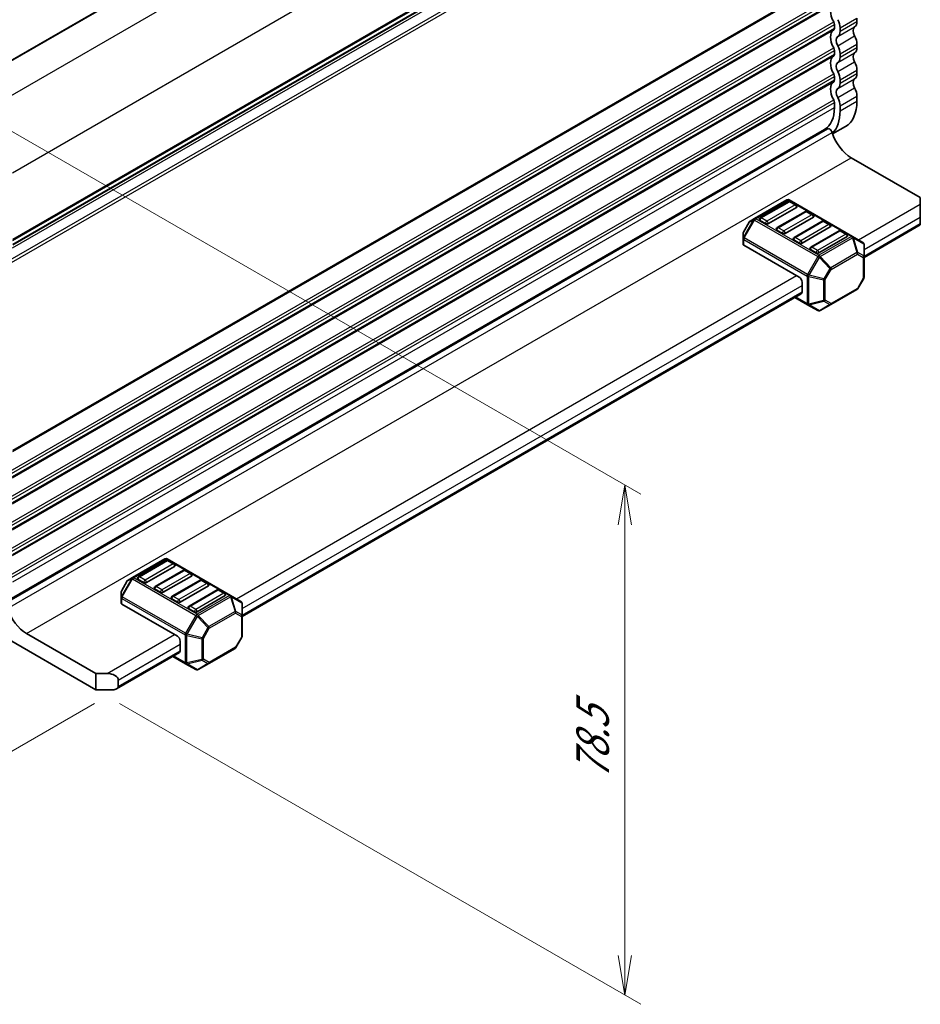
# Model space of a CAD drawing. Units: millimetres. Extents: x 0 to 6112, y 0 to 1124.
# Drawn here: x 345 to 487, y 180 to 335 of the extents above; entities that cross this region are included whole.
import ezdxf

# ---------------------------------------------------------------- set-up
doc = ezdxf.new("R2010")
doc.units = ezdxf.units.MM
for name, color, linetype, lineweight in [('Dimension (ISO)', 7, 'Continuous', 18), ('Dimension (ISO) @ 1', 7, 'Continuous', 18), ('Visible (ISO)', 7, 'Continuous', 35), ('Visible Narrow (ISO)', 7, 'Continuous', 25)]:
    doc.layers.add(name, color=color, linetype=linetype, lineweight=lineweight)
doc.styles.add('Note Text (TK)', font='MS PGothic.ttf')
doc.dimstyles.new('Default - Method 1b (TK)', dxfattribs={"dimscale": 2.5, "dimtxt": 2.5, "dimasz": 2.5, "dimexe": 1, "dimexo": 1.5, "dimgap": 1, "dimtad": 1, "dimrnd": 1e-08, "dimdsep": 46, "dimtxsty": 'Note Text (TK)', "dimblk": 'OPEN', "dimcen": 0.09, "dimdle": 5, "dimclrd": 100, "dimclre": 100, "dimclrt": 7, "dimadec": 1, "dimazin": 1, "dimtfac": 1, "dimtmove": 0, "dimatfit": 3, "dimldrblk": 'OPEN', "dimfxl": 1, "dimtolj": 1, "dimlwd": -1, "dimlwe": -1, "dimarcsym": 0})

# ---------------------------------------------------------------- blocks, each defined once
blk = doc.blocks.new('_Open')
at = {"color": 0, "linetype": 'ByBlock', "lineweight": -2}
for p, q in [((-1, 0.167), (0, 0)), ((-1, -0.167), (0, 0)), ((0, 0), (-1, 0))]:
    blk.add_line(p, q, dxfattribs=at)
blk = doc.blocks.new('*D28')
at = {"layer": 'Defpoints', "color": 0}
for p in [(333.8, 323.35), (440.2, 261.92), (357.12, 229.77)]:
    blk.add_point(p, dxfattribs=at)
at = {"layer": 'Dimension (ISO)', "color": 100}
for p, q in [((337.55, 321.18), (442.7, 260.48)), ((440.2, 188.05), (440.2, 255.67)), ((360.87, 227.6), (442.7, 180.36))]:
    blk.add_line(p, q, dxfattribs=at)
at = {"layer": 'Dimension (ISO)', "color": 100, "xscale": 6.25, "yscale": 6.25, "zscale": 6.25}
for p, rotation in [((440.2, 261.92), 90), ((440.2, 181.8), 270)]:
    blk.add_blockref('_Open', p, dxfattribs=dict(at, rotation=rotation))
at = {"layer": 'Dimension (ISO)', "color": 7, "insert": (435.15, 215.6), "char_height": 6.25, "attachment_point": 4, "rotation": 90, "style": 'Note Text (TK)'}
blk.add_mtext('\\A1;{\\Q30.000;\\W0.816;\\H0.816x;78.5}', dxfattribs=at)
blk = doc.blocks.new('*D29')
at = {"layer": 'Defpoints', "color": 0}
for p in [(126.43, 365), (360.65, 229.77), (283.42, 185.18)]:
    blk.add_point(p, dxfattribs=at)
at = {"layer": 'Dimension (ISO)', "color": 100}
for p, q in [((122.68, 362.84), (46.69, 318.97)), ((54.6, 317.29), (278.01, 188.3)), ((356.9, 227.6), (280.92, 183.74))]:
    blk.add_line(p, q, dxfattribs=at)
at = {"layer": 'Dimension (ISO)', "color": 100, "xscale": 6.25, "yscale": 6.25, "zscale": 6.25}
for p, rotation in [((49.19, 320.41), 150.0000000000059), ((283.42, 185.18), 330.0000000000059)]:
    blk.add_blockref('_Open', p, dxfattribs=dict(at, rotation=rotation))
at = {"layer": 'Dimension (ISO)', "color": 7, "insert": (163.9, 260.02), "char_height": 6.25, "attachment_point": 4, "rotation": 330, "style": 'Note Text (TK)'}
blk.add_mtext('\\A1;{\\Q30.000;\\W0.816;\\H0.816x;265}', dxfattribs=at)

msp = doc.modelspace()

# ---------------------------------------------------------------- linework, layer by layer
at = {"layer": 'Visible (ISO)'}
for p, q in [((334.0209, 322.9693), (463.0161, 397.4448)), ((344.082, 299.6631), (472.4499, 373.7764)), ((473.129, 334.2713), (473.129, 333.7303)), ((476.6645, 335.292), (476.6645, 334.7509)), ((474.0128, 333.22), (474.0128, 333.761)), ((476.6645, 331.2095), (476.6645, 330.6684)), ((473.129, 330.1889), (473.129, 329.6478)), ((474.0128, 329.1375), (474.0128, 329.6785)), ((476.6645, 327.127), (476.6645, 326.5859)), ((473.129, 326.1064), (473.129, 325.5653)), ((474.0128, 325.055), (474.0128, 325.5961)), ((473.129, 322.0239), (473.129, 321.243)), ((476.6645, 323.0445), (476.6645, 322.2637)), ((474.0128, 320.7327), (474.0128, 321.5136)), ((343.8389, 243.8745), (472.043, 317.8932)), ((343.8983, 244.0951), (471.5757, 317.8097)), ((472.836, 317.094), (474.8523, 318.2581)), ((475.7364, 313.3588), (486.6082, 307.0819)), ((465.6494, 306.7185), (460.5658, 303.7835)), ((465.9016, 306.4595), (461.4822, 303.908)), ((475.9694, 300.9768), (466.0244, 306.7185)), ((467.098, 305.9492), (466.2141, 306.4595)), ((486.6082, 306.0613), (486.6082, 307.0819)), ((467.1628, 305.551), (462.7433, 302.9995)), ((468.5533, 304.9286), (464.1339, 302.377)), ((469.7497, 304.4183), (468.8658, 304.9286)), ((486.6082, 306.0613), (486.6082, 304.0201)), ((459.7429, 303.2504), (458.8161, 301.6451)), ((460.5658, 303.7835), (459.8801, 303.3876)), ((462.3014, 302.9995), (461.4175, 303.5098)), ((469.8144, 304.0201), (465.395, 301.4685)), ((471.2049, 303.3977), (466.7855, 300.8461)), ((472.4013, 302.8874), (471.5174, 303.3977)), ((486.6082, 302.9995), (486.6082, 304.0201)), ((464.953, 301.4685), (464.0692, 301.9788)), ((472.4661, 302.4891), (468.0466, 299.9376)), ((473.8566, 301.8667), (469.4372, 299.3152)), ((475.053, 301.3564), (474.1691, 301.8667)), ((477.7694, 297.685), (486.6082, 302.7881)), ((486.6082, 302.9995), (486.6082, 302.7881)), ((458.7659, 301.4576), (458.7659, 300.6659)), ((458.7659, 300.6659), (458.7659, 299.7721)), ((467.6047, 299.9376), (466.7208, 300.4479)), ((475.1177, 300.9582), (470.6983, 298.4067)), ((477.5819, 300.0458), (475.9694, 300.9768)), ((467.6047, 294.5793), (458.8757, 299.619)), ((470.2563, 298.4067), (469.3725, 298.917)), ((477.7694, 297.8097), (477.7694, 299.7211)), ((477.7694, 294.5902), (477.7694, 297.8097)), ((477.7191, 294.4027), (476.7923, 292.7975)), ((468.0466, 293.8139), (468.0466, 292.2829)), ((472.5411, 290.285), (476.6551, 292.6602)), ((380.1002, 241.2957), (467.9172, 291.9968)), ((466.9039, 291.4118), (468.8983, 290.2603)), ((468.8983, 290.2603), (470.5108, 289.3293)), ((470.8858, 289.3293), (472.5411, 290.285)), ((367.9803, 250.3292), (362.8967, 247.3942)), ((368.2325, 250.0702), (363.8131, 247.5187)), ((369.4936, 249.1617), (365.0742, 246.6102)), ((378.3003, 244.5875), (368.3553, 250.3292)), ((369.4289, 249.5599), (368.545, 250.0702)), ((370.8842, 248.5393), (366.4648, 245.9877)), ((372.1453, 247.6308), (367.7259, 245.0792)), ((372.0806, 248.029), (371.1967, 248.5393)), ((362.0738, 246.8611), (361.147, 245.2558)), ((362.8967, 247.3942), (362.211, 246.9983)), ((364.6323, 246.6102), (363.7484, 247.1205)), ((373.5358, 247.0084), (369.1164, 244.4568)), ((374.7969, 246.0998), (370.3775, 243.5483)), ((374.7322, 246.4981), (373.8483, 247.0084)), ((361.0967, 245.0683), (361.0967, 244.2766)), ((367.2839, 245.0792), (366.4, 245.5895)), ((376.1875, 245.4774), (371.7681, 242.9259)), ((377.4486, 244.5689), (373.0292, 242.0174)), ((377.3839, 244.9671), (376.5, 245.4774)), ((379.9127, 243.6565), (378.3003, 244.5875)), ((361.0967, 244.2766), (361.0967, 243.3828)), ((369.9356, 238.19), (361.2066, 243.2297)), ((369.9356, 243.5483), (369.0517, 244.0586)), ((380.1002, 241.4204), (380.1002, 243.3318)), ((372.5872, 242.0174), (371.7033, 242.5277)), ((380.1002, 238.2009), (380.1002, 241.4204)), ((357.1193, 229.7699), (339.3356, 240.0373)), ((346.2475, 238.5983), (357.1193, 232.3215)), ((370.3775, 237.4246), (370.3775, 235.8936)), ((380.05, 238.0134), (379.1232, 236.4082)), ((360.3959, 229.9194), (370.2481, 235.6075)), ((374.872, 233.8957), (378.986, 236.2709)), ((369.2347, 235.0225), (371.2292, 233.871)), ((371.2292, 233.871), (372.8417, 232.94)), ((373.2167, 232.94), (374.872, 233.8957)), ((357.1193, 232.3215), (358.887, 232.3215)), ((357.1193, 229.7699), (357.1193, 232.3215)), ((360.6548, 231.3008), (360.6548, 230.2802)), ((359.7709, 229.7699), (357.1193, 229.7699))]:
    msp.add_line(p, q, dxfattribs=at)
for centre, radius, start, end in [((465.8369, 306.3938), 0.375, 60, 120), ((466.0579, 306.1889), 0.3125, 60, 120), ((466.9418, 305.6786), 0.3125, 0, 60), ((468.7095, 304.658), 0.3125, 60, 120), ((460.0676, 303.0629), 0.375, 120, 150), ((461.6385, 303.6373), 0.3125, 120, 180), ((469.5934, 304.1477), 0.3125, 0, 60), ((471.3612, 303.127), 0.3125, 60, 120), ((459.1409, 301.4576), 0.375, 150, 180), ((464.2901, 302.1064), 0.3125, 120, 180), ((472.2451, 302.6167), 0.3125, 0, 60), ((474.0128, 301.5961), 0.3125, 60, 120), ((466.9418, 300.5755), 0.3125, 120, 180), ((474.8967, 301.0858), 0.3125, 0, 60), ((469.5934, 299.0445), 0.3125, 120, 180), ((477.3944, 299.7211), 0.375, 0, 60), ((477.3944, 294.5902), 0.375, 330, 0), ((476.4676, 292.985), 0.375, 300, 330), ((470.6983, 289.6541), 0.375, 240, 300), ((368.1678, 250.0045), 0.375, 60, 120), ((368.3888, 249.7996), 0.3125, 60, 120), ((369.2727, 249.2893), 0.3125, 0, 60), ((363.9694, 247.248), 0.3125, 120, 180), ((371.0404, 248.2687), 0.3125, 60, 120), ((371.9243, 247.7584), 0.3125, 0, 60), ((362.3985, 246.6736), 0.375, 120, 150), ((366.621, 245.7171), 0.3125, 120, 180), ((373.6921, 246.7377), 0.3125, 60, 120), ((374.576, 246.2274), 0.3125, 0, 60), ((361.4717, 245.0683), 0.375, 150, 180), ((369.2727, 244.1862), 0.3125, 120, 180), ((376.3437, 245.2068), 0.3125, 60, 120), ((377.2276, 244.6965), 0.3125, 0, 60), ((371.9243, 242.6553), 0.3125, 120, 180), ((379.7252, 243.3318), 0.375, 0, 60), ((379.7252, 238.2009), 0.375, 330, 0), ((378.7985, 236.5957), 0.375, 300, 330), ((373.0292, 233.2648), 0.375, 240, 300)]:
    msp.add_arc(centre, radius, start, end, dxfattribs=at)
for centre, major_axis, start_param, end_param in [((474.278, 335.3786), (-1.25, 2.1651), 0.01840416, 1.55239217), ((472.687, 334.5265), (0.3125, -0.5413), 0.78539816, 1.55239217), ((472.687, 334.5265), (-0.9375, 1.6238), 3.92699082, 4.69398483), ((475.3387, 335.5164), (0.9375, -1.6238), 0.01840416, 0.78539816), ((474.278, 331.2962), (-1.25, 2.1651), 0.01840416, 1.55239217), ((472.687, 333.9854), (0.3125, -0.5413), 0.01840416, 0.78539816), ((472.687, 333.9854), (0.9375, -1.6238), 0.01840416, 0.78539816), ((476.9297, 332.8271), (-0.625, 1.0825), 0.01840416, 1.55239217), ((474.278, 331.2962), (-0.625, 1.0825), 0.01840416, 1.55239217), ((475.3387, 331.9749), (0.9375, -1.6238), 0.78539816, 1.55239217), ((472.687, 330.444), (0.3125, -0.5413), 0.78539816, 1.55239217), ((472.687, 329.903), (0.3125, -0.5413), 0.01840416, 0.78539816), ((472.687, 330.444), (-0.9375, 1.6238), 3.92699082, 4.69398483), ((476.9297, 328.7446), (-0.625, 1.0825), 0.01840416, 1.55239217), ((475.3387, 331.4339), (0.9375, -1.6238), 0.01840416, 0.78539816), ((474.278, 327.2137), (-1.25, 2.1651), 0.01840416, 1.55239217), ((474.278, 327.2137), (-0.625, 1.0825), 0.01840416, 1.55239217), ((472.687, 329.903), (0.9375, -1.6238), 0.01840416, 0.78539816), ((475.3387, 327.8925), (0.9375, -1.6238), 0.78539816, 1.55239217), ((472.687, 326.3615), (0.3125, -0.5413), 0.78539816, 1.55239217), ((472.687, 326.3615), (-0.9375, 1.6238), 3.92699082, 4.69398483), ((475.3387, 327.3514), (0.9375, -1.6238), 0.01840416, 0.78539816), ((474.278, 323.1312), (-1.25, 2.1651), 0.01840416, 1.55239217), ((472.687, 325.8205), (0.3125, -0.5413), 0.01840416, 0.78539816), ((472.687, 325.8205), (0.9375, -1.6238), 0.01840416, 0.78539816), ((476.9297, 324.6621), (-0.625, 1.0825), 0.01840416, 1.55239217), ((474.278, 323.1312), (-0.625, 1.0825), 0.01840416, 1.55239217), ((475.3387, 323.81), (0.9375, -1.6238), 0.78539816, 1.55239217), ((472.687, 322.279), (0.3125, -0.5413), 0.78539816, 1.55239217), ((472.687, 322.279), (-0.9375, 1.6238), 3.92699082, 4.69398483), ((470.4773, 325.8358), (4.375, -7.5777), 0, 0.78539816), ((467.8257, 324.3049), (3.75, -6.4952), 0, 0.78539816), ((467.8257, 324.3049), (4.375, -7.5777), 0.14959866, 0.78539816), ((467.6047, 324.1773), (3.875, -6.7117), 6.02849725, 6.13180094), ((472.3556, 317.3518), (-0.3126, 0.5414), 4.33999084, 6.28318531), ((475.7364, 317.1106), (2.2975, -3.9794), 4.33999084, 5.49778714), ((466.9418, 305.6786), (0.3125, 0), 5.49778714, 6.28318531), ((461.6385, 303.6373), (-0.3125, 0), 0, 0.78539816), ((469.5934, 304.1477), (0.3125, 0), 5.49778714, 6.28318531), ((462.5224, 303.127), (-0.3125, 0), 0.78539816, 2.35619449), ((464.2901, 302.1064), (-0.3125, 0), 0, 0.78539816), ((472.2451, 302.6167), (0.3125, 0), 5.49778714, 6.28318531), ((465.174, 301.5961), (-0.3125, 0), 0.78539816, 2.35619449), ((466.9418, 300.5755), (-0.3125, 0), 0, 0.78539816), ((474.8967, 301.0858), (0.3125, 0), 5.49778714, 6.28318531), ((459.1409, 299.7721), (-0.375, 0), 0, 0.78539816), ((467.8257, 300.0652), (-0.3125, 0), 0.78539816, 2.35619449), ((469.5934, 299.0445), (-0.3125, 0), 0, 0.78539816), ((470.4773, 298.5342), (-0.3125, 0), 0.78539816, 2.35619449), ((467.6047, 294.069), (0.3125, -0.5413), 0.78539816, 2.35619449), ((467.6047, 292.5381), (0.3125, -0.5413), 0, 0.78539816), ((369.2727, 249.2893), (0.3125, 0), 5.49778714, 6.28318531), ((371.9243, 247.7584), (0.3125, 0), 5.49778714, 6.28318531), ((363.9694, 247.248), (-0.3125, 0), 0, 0.78539816), ((364.8532, 246.7377), (-0.3125, 0), 0.78539816, 2.35619449), ((374.576, 246.2274), (0.3125, 0), 5.49778714, 6.28318531), ((366.621, 245.7171), (-0.3125, 0), 0, 0.78539816), ((367.5049, 245.2068), (-0.3125, 0), 0.78539816, 2.35619449), ((377.2276, 244.6965), (0.3125, 0), 5.49778714, 6.28318531), ((361.4717, 243.3828), (-0.375, 0), 0, 0.78539816), ((369.2727, 244.1862), (-0.3125, 0), 0, 0.78539816), ((370.1565, 243.6759), (-0.3125, 0), 0.78539816, 2.35619449), ((346.2475, 242.3501), (2.2975, -3.9794), 4.33999084, 5.49778714), ((371.9243, 242.6553), (-0.3125, 0), 0, 0.78539816), ((372.8082, 242.1449), (-0.3125, 0), 0.78539816, 2.35619449), ((369.9356, 237.6797), (0.3125, -0.5413), 0.78539816, 2.35619449), ((369.9356, 236.1488), (0.3125, -0.5413), 0, 0.78539816), ((358.887, 231.3008), (-1.7678, 0), 3.14159265, 4.71238898), ((359.7709, 230.2802), (0.8839, 0), 4.71238898, 6.28318531)]:
    msp.add_ellipse(centre, major_axis=major_axis, ratio=0.57735027, start_param=start_param, end_param=end_param, dxfattribs=at)
at = {"layer": 'Visible Narrow (ISO)'}
for p, q in [((334.0941, 322.9271), (463.1411, 397.4324)), ((338.723, 320.1903), (467.8257, 394.7277)), ((344.0263, 311.0047), (473.129, 385.5422)), ((344.082, 300.5601), (473.129, 375.0654)), ((344.082, 300.3488), (473.0052, 374.7827)), ((344.0442, 299.1983), (472.5253, 373.377)), ((344.082, 299.7526), (472.5253, 373.9095)), ((343.6996, 297.2949), (473.0052, 371.9496)), ((343.8882, 296.9068), (473.129, 371.524)), ((344.082, 267.3899), (473.129, 341.8952)), ((344.082, 267.1787), (473.0052, 341.6125)), ((343.6996, 264.1248), (473.0052, 338.7794)), ((343.8882, 263.7366), (473.129, 338.3538)), ((344.031, 263.278), (473.129, 337.8128)), ((344.0645, 263.0861), (473.0052, 337.5301)), ((343.6996, 260.0423), (473.0052, 334.6969)), ((343.8882, 259.6542), (473.129, 334.2713)), ((474.0128, 333.761), (476.6645, 335.292)), ((474.0128, 333.22), (476.6645, 334.7509)), ((344.031, 259.1955), (473.129, 333.7303)), ((344.0645, 259.0036), (473.0052, 333.4476)), ((473.6416, 332.3719), (476.2933, 333.9028)), ((473.6416, 330.9553), (476.2933, 332.4862)), ((474.0128, 329.6785), (476.6645, 331.2095)), ((343.6996, 255.9598), (473.0052, 330.6144)), ((343.8882, 255.5717), (473.129, 330.1889)), ((344.031, 255.113), (473.129, 329.6478)), ((473.6416, 328.2894), (476.2933, 329.8203)), ((474.0128, 329.1375), (476.6645, 330.6684)), ((344.0645, 254.9211), (473.0052, 329.3651)), ((473.6416, 326.8728), (476.2933, 328.4038)), ((343.6996, 251.8773), (473.0052, 326.532)), ((474.0128, 325.5961), (476.6645, 327.127)), ((474.0128, 325.055), (476.6645, 326.5859)), ((343.8882, 251.4892), (473.129, 326.1064)), ((344.031, 251.0305), (473.129, 325.5653)), ((344.0645, 250.8386), (473.0052, 325.2826)), ((473.6416, 324.2069), (476.2933, 325.7378)), ((473.6416, 322.7903), (476.2933, 324.3213)), ((343.6996, 247.7948), (473.0052, 322.4495)), ((343.8882, 247.4067), (473.129, 322.0239)), ((474.0128, 321.5136), (476.6645, 323.0445)), ((474.0128, 320.7327), (476.6645, 322.2637)), ((344.0678, 246.7295), (473.129, 321.243)), ((343.2715, 242.5625), (472.7604, 317.3229)), ((346.2475, 238.5983), (475.7364, 313.3588)), ((460.7533, 303.7649), (465.8369, 306.7)), ((461.6385, 303.8925), (466.0579, 306.444)), ((465.8369, 306.7), (475.7819, 300.9582)), ((466.0579, 306.444), (466.9418, 305.9337)), ((466.9418, 305.9337), (462.5224, 303.3822)), ((464.2901, 302.3616), (468.7095, 304.9131)), ((468.7095, 304.9131), (469.5934, 304.4028)), ((476.8855, 300.4479), (486.6082, 306.0613)), ((460.4332, 303.6435), (458.8208, 300.8507)), ((458.8208, 301.6424), (459.7476, 303.2477)), ((458.9534, 300.7742), (460.5658, 303.567)), ((459.7476, 303.2477), (459.7429, 303.2504)), ((459.7476, 303.2477), (460.4332, 303.6435)), ((460.5658, 303.567), (460.4332, 303.6435)), ((460.5658, 303.567), (470.5108, 297.8252)), ((470.6983, 298.0232), (460.7533, 303.7649)), ((462.5224, 303.3822), (461.6385, 303.8925)), ((469.5934, 304.4028), (465.174, 301.8513)), ((466.9418, 300.8306), (471.3612, 303.3822)), ((471.3612, 303.3822), (472.2451, 302.8719)), ((477.7694, 298.917), (486.6082, 304.0201)), ((458.8161, 301.6451), (458.8208, 301.6424)), ((458.8208, 300.8507), (458.8208, 301.6424)), ((465.174, 301.8513), (464.2901, 302.3616)), ((472.2451, 302.8719), (467.8257, 300.3203)), ((469.5934, 299.2997), (474.0128, 301.8513)), ((474.0128, 301.8513), (474.8967, 301.3409)), ((477.7694, 297.8964), (486.6082, 302.9995)), ((458.9534, 300.7742), (458.8208, 300.8507)), ((458.8757, 299.619), (458.8757, 300.5128)), ((458.8757, 300.5128), (468.8207, 294.7711)), ((468.8983, 295.0324), (458.9534, 300.7742)), ((467.8257, 300.3203), (466.9418, 300.8306)), ((474.8967, 301.3409), (470.4773, 298.7894)), ((475.7819, 300.9582), (470.6983, 298.0232)), ((470.8858, 297.8252), (475.9694, 300.7603)), ((475.9694, 300.7603), (476.6551, 298.453)), ((476.7877, 298.4661), (476.102, 300.7734)), ((476.102, 300.7734), (477.7144, 299.8425)), ((470.4773, 298.7894), (469.5934, 299.2997)), ((477.7144, 299.8425), (477.7144, 297.9311)), ((470.5108, 297.8252), (468.8983, 295.0324)), ((469.1408, 294.8925), (470.7532, 297.6853)), ((470.5108, 297.8252), (470.7532, 297.6853)), ((470.7532, 297.6853), (472.4085, 295.9378)), ((472.5411, 296.0778), (470.8858, 297.8252)), ((476.6551, 298.453), (472.5411, 296.0778)), ((472.6188, 295.8165), (476.7327, 298.1917)), ((476.7327, 298.1917), (477.6595, 297.6566)), ((477.7144, 297.9311), (476.7877, 298.4661)), ((477.6595, 297.6566), (477.6595, 294.4371)), ((472.4085, 295.9378), (471.4818, 294.3326)), ((471.692, 294.2112), (472.6188, 295.8165)), ((472.6188, 295.8165), (472.4085, 295.9378)), ((379.2163, 244.0586), (467.1628, 294.8345)), ((468.8207, 294.7711), (468.8207, 290.4319)), ((468.8983, 295.0324), (469.1408, 294.8925)), ((469.0858, 290.3685), (469.0858, 294.7077)), ((469.0858, 294.7077), (471.4268, 294.1478)), ((471.4818, 294.3326), (469.1408, 294.8925)), ((471.4268, 294.1478), (471.4268, 290.9284)), ((471.4818, 294.3326), (471.692, 294.2112)), ((471.692, 290.9918), (471.692, 294.2112)), ((477.6595, 294.4371), (476.7327, 292.8319)), ((477.7191, 294.4027), (477.6595, 294.4371)), ((380.1002, 242.5277), (468.0466, 293.3036)), ((476.7327, 292.8319), (472.6188, 290.4567)), ((476.7327, 292.8319), (476.7923, 292.7975)), ((380.1002, 241.5071), (468.0466, 292.2829)), ((468.8207, 290.4319), (467.0137, 291.4752)), ((471.4268, 290.9284), (469.0858, 290.3685)), ((469.1408, 290.2471), (471.4818, 290.807)), ((471.4818, 290.807), (472.4085, 290.2719)), ((472.6188, 290.4567), (471.692, 290.9918)), ((470.7532, 289.3162), (469.1408, 290.2471)), ((472.4085, 290.2719), (470.7532, 289.3162)), ((363.0842, 247.3756), (368.1678, 250.3107)), ((363.9694, 247.5032), (368.3888, 250.0548)), ((369.2727, 249.5444), (364.8532, 246.9929)), ((368.1678, 250.3107), (378.1128, 244.5689)), ((368.3888, 250.0548), (369.2727, 249.5444)), ((364.8532, 246.9929), (363.9694, 247.5032)), ((366.621, 245.9723), (371.0404, 248.5238)), ((371.9243, 248.0135), (367.5049, 245.462)), ((371.0404, 248.5238), (371.9243, 248.0135)), ((362.7641, 247.2542), (361.1517, 244.4614)), ((361.1517, 245.2531), (362.0784, 246.8584)), ((361.2842, 244.3849), (362.8967, 247.1777)), ((362.0784, 246.8584), (362.0738, 246.8611)), ((362.0784, 246.8584), (362.7641, 247.2542)), ((362.8967, 247.1777), (362.7641, 247.2542)), ((362.8967, 247.1777), (372.8417, 241.4359)), ((373.0292, 241.6339), (363.0842, 247.3756)), ((367.5049, 245.462), (366.621, 245.9723)), ((369.2727, 244.4413), (373.6921, 246.9929)), ((374.576, 246.4826), (370.1565, 243.931)), ((373.6921, 246.9929), (374.576, 246.4826)), ((361.147, 245.2558), (361.1517, 245.2531)), ((361.1517, 244.4614), (361.1517, 245.2531)), ((361.2842, 244.3849), (361.1517, 244.4614)), ((370.1565, 243.931), (369.2727, 244.4413)), ((371.9243, 242.9104), (376.3437, 245.462)), ((377.2276, 244.9517), (372.8082, 242.4001)), ((378.1128, 244.5689), (373.0292, 241.6339)), ((376.3437, 245.462), (377.2276, 244.9517)), ((361.2066, 243.2297), (361.2066, 244.1235)), ((361.2066, 244.1235), (371.1516, 238.3818)), ((371.2292, 238.6431), (361.2842, 244.3849)), ((372.8082, 242.4001), (371.9243, 242.9104)), ((373.2167, 241.4359), (378.3003, 244.371)), ((378.3003, 244.371), (378.986, 242.0637)), ((379.1185, 242.0768), (378.4329, 244.3841)), ((378.4329, 244.3841), (380.0453, 243.4532)), ((380.0453, 243.4532), (380.0453, 241.5418)), ((372.8417, 241.4359), (371.2292, 238.6431)), ((372.8417, 241.4359), (373.0841, 241.296)), ((374.872, 239.6885), (373.2167, 241.4359)), ((378.986, 242.0637), (374.872, 239.6885)), ((374.9497, 239.4272), (379.0636, 241.8024)), ((379.0636, 241.8024), (379.9904, 241.2673)), ((380.0453, 241.5418), (379.1185, 242.0768)), ((371.4716, 238.5032), (373.0841, 241.296)), ((373.0841, 241.296), (374.7394, 239.5486)), ((379.9904, 241.2673), (379.9904, 238.0478)), ((358.887, 232.3215), (369.4936, 238.4452)), ((371.1516, 238.3818), (371.1516, 234.0426)), ((371.2292, 238.6431), (371.4716, 238.5032)), ((371.4167, 233.9792), (371.4167, 238.3184)), ((371.4167, 238.3184), (373.7577, 237.7585)), ((373.8126, 237.9433), (371.4716, 238.5032)), ((374.7394, 239.5486), (373.8126, 237.9433)), ((374.0229, 237.8219), (374.9497, 239.4272)), ((374.9497, 239.4272), (374.7394, 239.5486)), ((360.6548, 231.3008), (370.3775, 236.9143)), ((373.7577, 237.7585), (373.7577, 234.5391)), ((373.8126, 237.9433), (374.0229, 237.8219)), ((374.0229, 234.6025), (374.0229, 237.8219)), ((379.9904, 238.0478), (379.0636, 236.4426)), ((380.05, 238.0134), (379.9904, 238.0478)), ((360.6548, 230.2802), (370.3775, 235.8936)), ((379.0636, 236.4426), (374.9497, 234.0674)), ((379.0636, 236.4426), (379.1232, 236.4082)), ((371.1516, 234.0426), (369.3446, 235.0859)), ((373.7577, 234.5391), (371.4167, 233.9792)), ((371.4716, 233.8578), (373.8126, 234.4177)), ((373.0841, 232.9269), (371.4716, 233.8578)), ((374.7394, 233.8826), (373.0841, 232.9269)), ((373.8126, 234.4177), (374.7394, 233.8826)), ((374.9497, 234.0674), (374.0229, 234.6025))]:
    msp.add_line(p, q, dxfattribs=at)
for centre, major_axis, ratio, start_param, end_param in [((465.8369, 306.3938), (-0.1875, 0.3248), 0.57735027, 5.49778714, 6.28318531), ((465.8369, 306.3938), (0.1875, 0.3248), 0.57735027, 0, 0.78539816), ((466.0579, 306.1889), (-0.1562, 0.2706), 0.57735027, 5.49778714, 6.28318531), ((466.0579, 306.1889), (0.1562, 0.2706), 0.57735027, 0, 0.78539816), ((466.9418, 305.6786), (0.1562, 0.2706), 0.57735027, 0, 0.78539816), ((466.9418, 305.6786), (0.1562, -0.2706), 0.57735027, 0.78539816, 2.35619449), ((468.7095, 304.658), (-0.1562, 0.2706), 0.57735027, 5.49778714, 6.28318531), ((468.7095, 304.658), (0.1562, 0.2706), 0.57735027, 0, 0.78539816), ((460.0676, 303.0629), (-0.1875, 0.3248), 0.94586217, 0, 0.54802841), ((460.7533, 303.4587), (-0.1875, 0.3248), 0.94586217, 0, 0.54802841), ((460.7533, 303.4587), (-0.1875, 0.3248), 0.57735027, 5.49778714, 6.28318531), ((460.7533, 303.4587), (-0.1875, -0.3248), 0.57735027, 3.92699082, 4.71238898), ((461.6385, 303.6373), (0.1562, 0.2706), 0.57735027, 0.78539816, 2.35619449), ((461.6385, 303.6373), (-0.1562, 0.2706), 0.57735027, 5.49778714, 6.28318531), ((462.5224, 303.127), (-0.1562, -0.2706), 0.57735027, 3.92699082, 5.49778714), ((462.5224, 303.127), (-0.1563, 0.2706), 0.57735027, 3.92699082, 5.49778714), ((469.5934, 304.1477), (0.1562, 0.2706), 0.57735027, 0, 0.78539816), ((469.5934, 304.1477), (0.1562, -0.2706), 0.57735027, 0.78539816, 2.35619449), ((471.3612, 303.127), (-0.1562, 0.2706), 0.57735027, 5.49778714, 6.28318531), ((471.3612, 303.127), (0.1562, 0.2706), 0.57735027, 0, 0.78539816), ((459.1409, 301.4576), (-0.375, 0), 0.94586217, 5.7351569, 6.28318531), ((464.2901, 302.1064), (0.1562, 0.2706), 0.57735027, 0.78539816, 2.35619449), ((464.2901, 302.1064), (-0.1562, 0.2706), 0.57735027, 5.49778714, 6.28318531), ((465.174, 301.5961), (-0.1562, -0.2706), 0.57735027, 3.92699082, 5.49778714), ((465.174, 301.5961), (-0.1563, 0.2706), 0.57735027, 3.92699082, 5.49778714), ((472.2451, 302.6167), (0.1562, 0.2706), 0.57735027, 0, 0.78539816), ((472.2451, 302.6167), (0.1562, -0.2706), 0.57735027, 0.78539816, 2.35619449), ((474.0128, 301.5961), (-0.1562, 0.2706), 0.57735027, 5.49778714, 6.28318531), ((474.0128, 301.5961), (0.1562, 0.2706), 0.57735027, 0, 0.78539816), ((459.1409, 300.6659), (-0.375, 0), 0.94586217, 5.7351569, 6.28318531), ((459.1409, 300.6659), (-0.375, 0), 0.57735027, 0, 0.78539816), ((459.1409, 300.6659), (0.1875, 0.3248), 0.57735027, 1.57079633, 2.35619449), ((466.9418, 300.5755), (0.1562, 0.2706), 0.57735027, 0.78539816, 2.35619449), ((466.9418, 300.5755), (-0.1562, 0.2706), 0.57735027, 5.49778714, 6.28318531), ((467.8257, 300.0652), (-0.1562, -0.2706), 0.57735027, 3.92699082, 5.49778714), ((467.8257, 300.0652), (-0.1563, 0.2706), 0.57735027, 3.92699082, 5.49778714), ((474.8967, 301.0858), (0.1562, 0.2706), 0.57735027, 0, 0.78539816), ((474.8967, 301.0858), (0.1562, -0.2706), 0.57735027, 0.78539816, 2.35619449), ((475.7819, 300.652), (0.1875, 0.3248), 0.57735027, 0, 0.78539816), ((475.7819, 300.652), (0.1875, -0.3248), 0.57735027, 1.57079633, 2.35619449), ((475.7819, 300.652), (0.1875, 0.3248), 0.81649658, 5.49778714, 6.28318531), ((475.7819, 300.652), (-0.3595, -0.1068), 0.16228429, 3.568143, 4.11617141), ((469.5934, 299.0445), (0.1562, 0.2706), 0.57735027, 0.78539816, 2.35619449), ((469.5934, 299.0445), (-0.1562, 0.2706), 0.57735027, 5.49778714, 6.28318531), ((470.4773, 298.5342), (-0.1562, -0.2706), 0.57735027, 3.92699082, 5.49778714), ((470.4773, 298.5342), (-0.1563, 0.2706), 0.57735027, 3.92699082, 5.49778714), ((477.3944, 299.7211), (0.1875, 0.3248), 0.81649658, 5.49778714, 6.28318531), ((477.3944, 299.7211), (0.375, 0), 0.62129358, 0, 0.54802841), ((470.6983, 297.717), (-0.1875, -0.3248), 0.57735027, 3.92699082, 4.71238898), ((470.6983, 297.717), (0.1875, -0.3248), 0.57735027, 1.57079633, 2.35619449), ((470.6983, 297.717), (0.2722, 0.2579), 0.16228429, 4.76057814, 5.30860655), ((476.4676, 298.3447), (-0.3595, -0.1068), 0.16228429, 3.568143, 4.11617141), ((476.4676, 298.3447), (0.1875, -0.3248), 0.57735027, 0.78539816, 1.57079633), ((476.4676, 298.3447), (0.1875, 0.3248), 0.81649658, 4.71238898, 5.49778714), ((477.3944, 297.8097), (-0.1875, -0.3248), 0.81649658, 1.57079633, 2.35619449), ((477.3944, 297.8097), (0.375, 0), 0.57735027, 5.49778714, 6.28318531), ((477.3944, 297.8097), (0.375, 0), 0.62129358, 0, 0.54802841), ((472.3536, 295.9696), (-0.2722, -0.2579), 0.16228429, 1.61898549, 2.1670139), ((472.3536, 295.9696), (-0.1875, 0.3248), 0.57735027, 3.92699082, 4.71238898), ((469.0858, 294.9242), (0.1875, 0.3248), 0.57735027, 1.57079633, 2.35619449), ((469.0858, 294.9242), (0.375, 0), 0.57735027, 3.92699082, 4.71238898), ((469.0858, 294.9242), (-0.0872, -0.3647), 0.16228429, 0.97457876, 1.52260716), ((471.4268, 294.3643), (-0.0872, -0.3647), 0.16228429, 0.97457876, 1.52260716), ((471.4268, 294.3643), (0.375, 0), 0.57735027, 4.71238898, 5.49778714), ((477.3944, 294.5902), (0.375, 0), 0.57735027, 5.49778714, 6.28318531), ((476.4676, 292.985), (0.1875, -0.3248), 0.57735027, 0, 0.78539816), ((471.4268, 291.1449), (-0.375, 0), 0.57735027, 1.57079633, 2.35619449), ((471.4268, 291.1449), (0.0872, -0.3647), 0.16228429, 5.30860655, 5.85663496), ((471.4268, 291.1449), (0.1875, 0.3248), 0.81649658, 3.92699082, 4.71238898), ((469.0858, 290.585), (-0.1875, -0.3248), 0.57735027, 5.49778714, 6.28318531), ((469.0858, 290.585), (0.375, 0), 0.57735027, 3.92699082, 4.71238898), ((469.0858, 290.585), (-0.1875, -0.3248), 0.81649658, 0, 0.78539816), ((469.0858, 290.585), (-0.0872, 0.3647), 0.16228429, 2.1670139, 2.71504231), ((470.6983, 289.6541), (-0.1875, -0.3248), 0.81649658, 0, 0.78539816), ((470.6983, 289.6541), (0.1875, -0.3248), 0.62129358, 5.7351569, 6.28318531), ((472.3536, 290.6098), (-0.1875, -0.3248), 0.81649658, 0.78539816, 1.57079633), ((472.3536, 290.6098), (0.1875, -0.3248), 0.62129358, 5.7351569, 6.28318531), ((472.3536, 290.6098), (0.1875, -0.3248), 0.57735027, 0, 0.78539816), ((368.1678, 250.0045), (-0.1875, 0.3248), 0.57735027, 5.49778714, 6.28318531), ((368.1678, 250.0045), (0.1875, 0.3248), 0.57735027, 0, 0.78539816), ((368.3888, 249.7996), (-0.1563, 0.2706), 0.57735027, 5.49778714, 6.28318531), ((368.3888, 249.7996), (0.1562, 0.2706), 0.57735027, 0, 0.78539816), ((369.2727, 249.2893), (0.1562, 0.2706), 0.57735027, 0, 0.78539816), ((369.2727, 249.2893), (0.1562, -0.2706), 0.57735027, 0.78539816, 2.35619449), ((363.9694, 247.248), (0.1562, 0.2706), 0.57735027, 0.78539816, 2.35619449), ((363.9694, 247.248), (-0.1563, 0.2706), 0.57735027, 5.49778714, 6.28318531), ((371.0404, 248.2687), (-0.1562, 0.2706), 0.57735027, 5.49778714, 6.28318531), ((371.0404, 248.2687), (0.1562, 0.2706), 0.57735027, 0, 0.78539816), ((371.9243, 247.7584), (0.1562, 0.2706), 0.57735027, 0, 0.78539816), ((371.9243, 247.7584), (0.1562, -0.2706), 0.57735027, 0.78539816, 2.35619449), ((362.3985, 246.6736), (-0.1875, 0.3248), 0.94586217, 0, 0.54802841), ((363.0842, 247.0694), (-0.1875, 0.3248), 0.94586217, 0, 0.54802841), ((363.0842, 247.0694), (-0.1875, 0.3248), 0.57735027, 5.49778714, 6.28318531), ((363.0842, 247.0694), (-0.1875, -0.3248), 0.57735027, 3.92699082, 4.71238898), ((364.8532, 246.7377), (-0.1562, -0.2706), 0.57735027, 3.92699082, 5.49778714), ((364.8532, 246.7377), (-0.1563, 0.2706), 0.57735027, 3.92699082, 5.49778714), ((366.621, 245.7171), (0.1562, 0.2706), 0.57735027, 0.78539816, 2.35619449), ((366.621, 245.7171), (-0.1563, 0.2706), 0.57735027, 5.49778714, 6.28318531), ((373.6921, 246.7377), (-0.1562, 0.2706), 0.57735027, 5.49778714, 6.28318531), ((373.6921, 246.7377), (0.1562, 0.2706), 0.57735027, 0, 0.78539816), ((374.576, 246.2274), (0.1562, 0.2706), 0.57735027, 0, 0.78539816), ((374.576, 246.2274), (0.1562, -0.2706), 0.57735027, 0.78539816, 2.35619449), ((361.4717, 245.0683), (-0.375, 0), 0.94586217, 5.7351569, 6.28318531), ((361.4717, 244.2766), (-0.375, 0), 0.94586217, 5.7351569, 6.28318531), ((367.5049, 245.2068), (-0.1562, -0.2706), 0.57735027, 3.92699082, 5.49778714), ((367.5049, 245.2068), (-0.1563, 0.2706), 0.57735027, 3.92699082, 5.49778714), ((369.2727, 244.1862), (0.1562, 0.2706), 0.57735027, 0.78539816, 2.35619449), ((369.2727, 244.1862), (-0.1563, 0.2706), 0.57735027, 5.49778714, 6.28318531), ((376.3437, 245.2068), (-0.1562, 0.2706), 0.57735027, 5.49778714, 6.28318531), ((376.3437, 245.2068), (0.1562, 0.2706), 0.57735027, 0, 0.78539816), ((377.2276, 244.6965), (0.1562, 0.2706), 0.57735027, 0, 0.78539816), ((377.2276, 244.6965), (0.1562, -0.2706), 0.57735027, 0.78539816, 2.35619449), ((378.1128, 244.2627), (0.1875, 0.3248), 0.57735027, 0, 0.78539816), ((378.1128, 244.2627), (0.1875, -0.3248), 0.57735027, 1.57079633, 2.35619449), ((378.1128, 244.2627), (0.1875, 0.3248), 0.81649658, 5.49778714, 6.28318531), ((361.4717, 244.2766), (-0.375, 0), 0.57735027, 0, 0.78539816), ((361.4717, 244.2766), (0.1875, 0.3248), 0.57735027, 1.57079633, 2.35619449), ((370.1565, 243.6759), (-0.1562, -0.2706), 0.57735027, 3.92699082, 5.49778714), ((370.1565, 243.6759), (-0.1563, 0.2706), 0.57735027, 3.92699082, 5.49778714), ((371.9243, 242.6553), (0.1562, 0.2706), 0.57735027, 0.78539816, 2.35619449), ((371.9243, 242.6553), (-0.1563, 0.2706), 0.57735027, 5.49778714, 6.28318531), ((378.1128, 244.2627), (-0.3595, -0.1068), 0.16228429, 3.568143, 4.11617141), ((379.7252, 243.3318), (0.1875, 0.3248), 0.81649658, 5.49778714, 6.28318531), ((379.7252, 243.3318), (0.375, 0), 0.62129358, 0, 0.54802841), ((372.8082, 242.1449), (-0.1562, -0.2706), 0.57735027, 3.92699082, 5.49778714), ((372.8082, 242.1449), (-0.1563, 0.2706), 0.57735027, 3.92699082, 5.49778714), ((373.0292, 241.3277), (-0.1875, -0.3248), 0.57735027, 3.92699082, 4.71238898), ((373.0292, 241.3277), (0.1875, -0.3248), 0.57735027, 1.57079633, 2.35619449), ((373.0292, 241.3277), (0.2722, 0.2579), 0.16228429, 4.76057814, 5.30860655), ((378.7985, 241.9555), (-0.3595, -0.1068), 0.16228429, 3.568143, 4.11617141), ((378.7985, 241.9555), (0.1875, -0.3248), 0.57735027, 0.78539816, 1.57079633), ((378.7985, 241.9555), (0.1875, 0.3248), 0.81649658, 4.71238898, 5.49778714), ((379.7252, 241.4204), (-0.1875, -0.3248), 0.81649658, 1.57079633, 2.35619449), ((379.7252, 241.4204), (0.375, 0), 0.57735027, 5.49778714, 6.28318531), ((379.7252, 241.4204), (0.375, 0), 0.62129358, 0, 0.54802841), ((371.4167, 238.5349), (0.1875, 0.3248), 0.57735027, 1.57079633, 2.35619449), ((371.4167, 238.5349), (0.375, 0), 0.57735027, 3.92699082, 4.71238898), ((371.4167, 238.5349), (-0.0872, -0.3647), 0.16228429, 0.97457876, 1.52260716), ((374.6845, 239.5803), (-0.2722, -0.2579), 0.16228429, 1.61898549, 2.1670139), ((374.6845, 239.5803), (-0.1875, 0.3248), 0.57735027, 3.92699082, 4.71238898), ((373.7577, 237.975), (-0.0872, -0.3647), 0.16228429, 0.97457876, 1.52260716), ((373.7577, 237.975), (0.375, 0), 0.57735027, 4.71238898, 5.49778714), ((379.7252, 238.2009), (0.375, 0), 0.57735027, 5.49778714, 6.28318531), ((378.7985, 236.5957), (0.1875, -0.3248), 0.57735027, 0, 0.78539816), ((371.4167, 234.1957), (-0.1875, -0.3248), 0.57735027, 5.49778714, 6.28318531), ((371.4167, 234.1957), (0.375, 0), 0.57735027, 3.92699082, 4.71238898), ((371.4167, 234.1957), (-0.1875, -0.3248), 0.81649658, 0, 0.78539816), ((371.4167, 234.1957), (-0.0872, 0.3647), 0.16228429, 2.1670139, 2.71504231), ((373.7577, 234.7556), (-0.375, 0), 0.57735027, 1.57079633, 2.35619449), ((373.7577, 234.7556), (0.0872, -0.3647), 0.16228429, 5.30860655, 5.85663496), ((373.7577, 234.7556), (0.1875, 0.3248), 0.81649658, 3.92699082, 4.71238898), ((374.6845, 234.2205), (-0.1875, -0.3248), 0.81649658, 0.78539816, 1.57079633), ((374.6845, 234.2205), (0.1875, -0.3248), 0.62129358, 5.7351569, 6.28318531), ((374.6845, 234.2205), (0.1875, -0.3248), 0.57735027, 0, 0.78539816), ((373.0292, 233.2648), (-0.1875, -0.3248), 0.81649658, 0, 0.78539816), ((373.0292, 233.2648), (0.1875, -0.3248), 0.62129358, 5.7351569, 6.28318531)]:
    msp.add_ellipse(centre, major_axis=major_axis, ratio=ratio, start_param=start_param, end_param=end_param, dxfattribs=at)

# ---------------------------------------------------------------- dimensions: what is measured, and where the dimension line sits
at = {"layer": 'Dimension (ISO) @ 1', "color": 100}
for base, p1, p2, angle, override, picture, middle in [((283.4211, 185.179), (126.4257, 365.0022), (360.6548, 229.7699), 150, {"dimscale": 1, "dimtxt": 6.25, "dimasz": 6.25, "dimexe": 2.5, "dimexo": 3.75, "dimgap": 2.5, "dimdec": 2, "dimlfac": 0.979796, "dimcen": 0.225, "dimtol": 0, "dimlim": 0, "dimtp": 0, "dimtm": 0, "dimtdec": 2, "dimtix": 0, "dimtofl": 0, "dimtmove": 0, "dimatfit": 1}, '*D29', (166.3065, 252.7951)), ((440.2043, 261.9195), (357.1193, 229.7699), (333.804, 323.3497), 270, {"dimscale": 1, "dimtxt": 6.25, "dimasz": 6.25, "dimexe": 2.5, "dimexo": 3.75, "dimgap": 2.5, "dimdec": 2, "dimlfac": 0.838856, "dimcen": 0.225, "dimtol": 0, "dimlim": 0, "dimtp": 0, "dimtm": 0, "dimtdec": 2, "dimtix": 0, "dimtofl": 0, "dimtmove": 0, "dimatfit": 1}, '*D28', (440.2043, 221.8601))]:
    dim = msp.add_linear_dim(base=base, p1=p1, p2=p2, angle=angle, text='{\\Q30.000;\\W0.816;\\H0.816x;<>}', dimstyle='Default - Method 1b (TK)', override=override, dxfattribs=at)
    dim.commit()
    dim.dimension.update_dxf_attribs({"geometry": picture, "text_midpoint": middle, "dimtype": 128})

doc.saveas('drawing.dxf')
